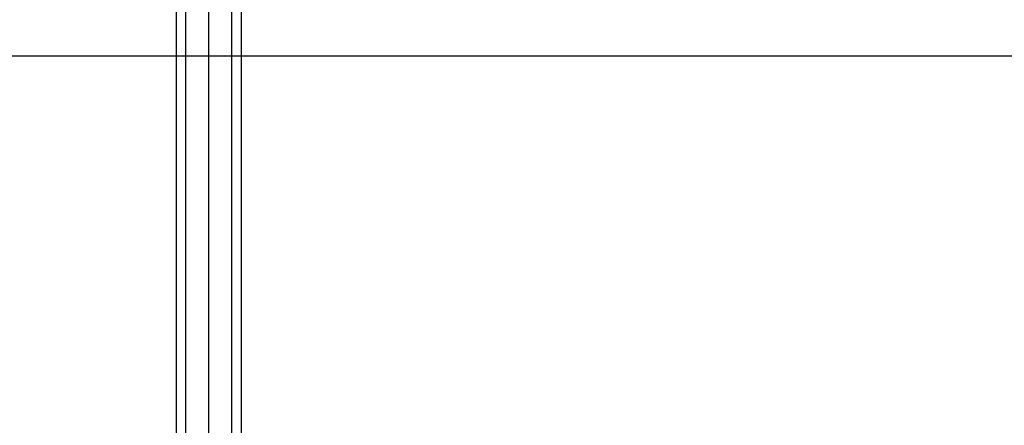
# Model space of a CAD drawing. Extents: x -4750 to 4750, y -2750 to 2750.
# Drawn here: x -1022 to -779, y -166 to -66 of the extents above; entities that cross this region are included whole.
import ezdxf

# ---------------------------------------------------------------- set-up
doc = ezdxf.new("R2010")
doc.units = 0

msp = doc.modelspace()

# ---------------------------------------------------------------- linework, layer by layer
at = {"color": 0}
for p, q in [((-975, -903.310798), (-975, 3.017267)), ((-980.656854, -904.706841), (-980.656854, -24.73244)), ((-969.343146, -904.706841), (-969.343146, -24.73244)), ((-983, -906.08951), (-983, -29.552603)), ((-967, -906.08951), (-967, -29.552603))]:
    msp.add_line(p, q, dxfattribs=at)
at = {"color": 1}
for p, q in [((-975, -951.992782), (-975, -25.476254)), ((-980.656854, -946.715151), (-980.656854, -34.372767)), ((-969.343146, -946.715151), (-969.343146, -34.372767)), ((-1150, -75), (1150, -75)), ((-983, -75), (-967, -75))]:
    msp.add_line(p, q, dxfattribs=at)
at = {"color": 5}
for p, q in [((-1065, -75), (-983, -75)), ((-967, -75), (-333, -75))]:
    msp.add_line(p, q, dxfattribs=at)

doc.saveas('drawing.dxf')
